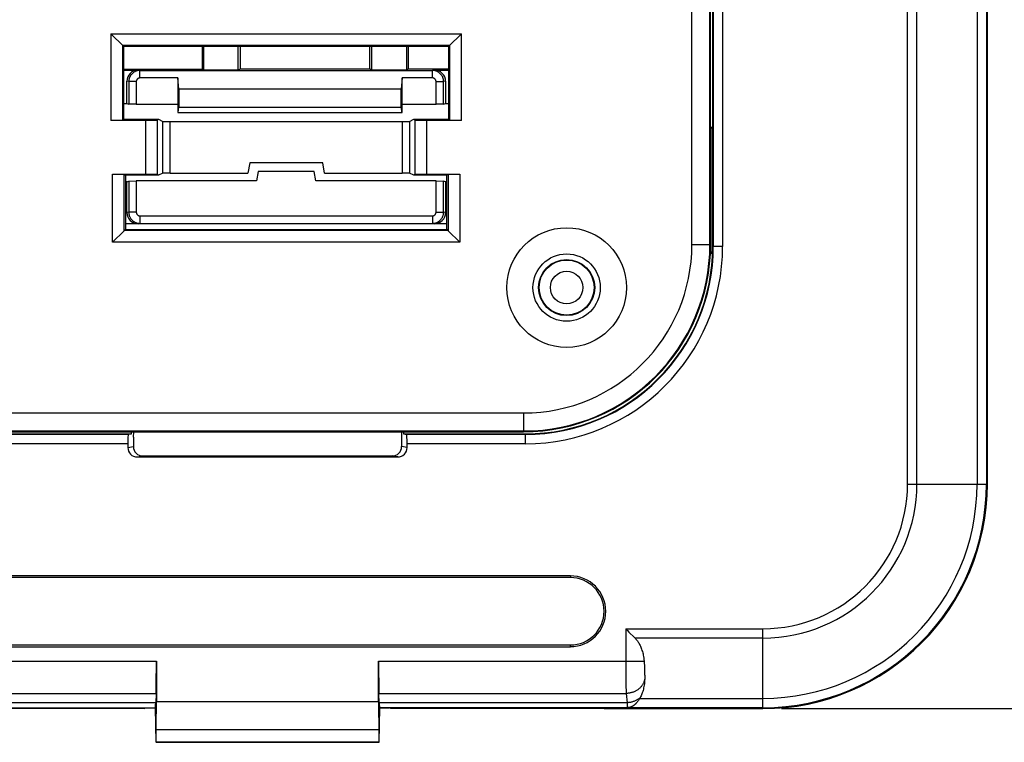
# Model space of a CAD drawing. Units: millimetres. Extents: x 72 to 227, y 53 to 159.
# Drawn here: x 182 to 208, y 53 to 73 of the extents above; entities that cross this region are included whole.
import ezdxf

# ---------------------------------------------------------------- set-up
doc = ezdxf.new("R2010")
doc.units = ezdxf.units.MM
doc.header["$LTSCALE"] = 16.335
doc.layers.get('0').update_dxf_attribs({"linetype": 'CONTINUOUS'})
doc.layers.add('ASSI', color=7, linetype='CONTINUOUS')
doc.styles.get("Standard").update_dxf_attribs({"font": 'txt', "width": 0.8})
doc.dimstyles.new('DIMSTYLE_1', dxfattribs={"dimtxt": 3, "dimasz": 3, "dimexe": 1.5, "dimexo": 0.5, "dimgap": 0.75, "dimtad": 1, "dimtxsty": 'STANDARD', "dimblk": '_FILLED', "dimblk1": '_FILLED', "dimblk2": '_FILLED', "dimcen": 0.09, "dimazin": 2, "dimtfac": 1, "dimtofl": 0, "dimtmove": 0, "dimatfit": 3, "dimldrblk": '_FILLED', "dimfxl": 1, "dimtolj": 1, "dimarcsym": 0})

# ---------------------------------------------------------------- blocks, each defined once
blk = doc.blocks.new('_FILLED')
at = {"color": 0, "linetype": 'BYBLOCK'}
blk.add_solid([(0, 0), (-1, 0.3167), (-1, -0.3167)], dxfattribs=at)
blk = doc.blocks.new('*D4')
at = {"color": 7, "linetype": 'CONTINUOUS'}
for p, q in [((201.937, 136.663), (226.937, 136.663)), ((225.437, 136.663), (225.437, 95.413)), ((225.437, 54.163), (225.437, 95.413)), ((201.937, 54.163), (226.937, 54.163))]:
    blk.add_line(p, q, dxfattribs=at)
at = {"color": 7, "linetype": 'CONTINUOUS', "xscale": 3, "yscale": 3, "zscale": 3}
for p, rotation in [((225.437, 136.663), 90), ((225.437, 54.163), 270)]:
    blk.add_blockref('_FILLED', p, dxfattribs=dict(at, rotation=rotation))

msp = doc.modelspace()

# ---------------------------------------------------------------- linework, layer by layer
at = {"color": 250, "linetype": 'CONTINUOUS'}
for p, q in [((205.303, 60.163), (205.303, 130.663)), ((205.553, 60.163), (205.553, 130.663)), ((207.163, 130.663), (207.163, 60.163)), ((207.413, 130.663), (207.413, 60.163)), ((200.109, 124.313), (200.109, 66.513)), ((200.359, 124.313), (200.359, 66.513)), ((184.777, 71.217), (184.724, 71.226)), ((184.777, 71.015), (184.777, 71.217)), ((192.65, 71.226), (192.597, 71.217)), ((192.597, 71.015), (192.597, 71.217)), ((184.477, 70.917), (184.424, 70.926)), ((184.678, 70.917), (184.477, 70.917)), ((192.696, 70.917), (192.897, 70.917)), ((192.95, 70.926), (192.897, 70.917)), ((185.387, 68.47), (185.387, 69.855)), ((185.587, 68.474), (185.587, 69.852)), ((191.787, 69.852), (191.787, 68.474)), ((191.987, 69.855), (191.987, 68.47)), ((184.477, 67.428), (184.424, 67.419)), ((184.678, 67.428), (184.477, 67.428)), ((192.696, 67.428), (192.897, 67.428)), ((192.95, 67.419), (192.897, 67.428)), ((184.777, 67.33), (184.777, 67.128)), ((192.597, 67.33), (192.597, 67.128)), ((184.777, 67.128), (184.724, 67.12)), ((192.65, 67.12), (192.597, 67.128)), ((199.537, 66.563), (200.037, 66.563)), ((200.359, 66.513), (200.096, 66.513)), ((195.037, 62.063), (195.037, 61.563)), ((184.466, 61.49), (147.908, 61.49)), ((195.087, 61.49), (191.908, 61.49)), ((195.087, 61.24), (195.087, 61.504)), ((184.453, 61.24), (147.921, 61.24)), ((184.453, 61.138), (184.6, 61.163)), ((191.921, 61.138), (191.774, 61.163)), ((195.087, 61.24), (191.921, 61.24)), ((184.704, 60.888), (184.85, 60.913)), ((191.671, 60.888), (191.524, 60.913)), ((205.303, 60.163), (207.437, 60.163)), ((196.287, 57.708), (196.287, 57.663)), ((197.766, 56.297), (201.437, 56.297)), ((197.766, 56.297), (197.766, 55.433)), ((201.437, 54.163), (201.437, 56.297)), ((196.287, 55.817), (196.287, 55.863)), ((201.437, 56.047), (198.016, 56.047)), ((178.114, 55.433), (185.215, 55.433)), ((191.159, 55.433), (198.26, 55.433)), ((197.766, 55.433), (197.766, 55.318)), ((197.766, 55.318), (197.766, 55.205)), ((198.266, 55.319), (198.266, 55.288)), ((197.766, 55.205), (197.767, 55.094)), ((197.767, 55.094), (197.768, 55.012)), ((198.266, 55.288), (198.267, 55.242)), ((198.267, 55.242), (198.268, 55.197)), ((198.268, 55.197), (198.269, 55.162)), ((198.269, 55.162), (198.27, 55.131)), ((198.27, 55.131), (198.272, 55.103)), ((198.272, 55.103), (198.272, 55.085)), ((198.272, 55.085), (198.273, 55.068)), ((197.768, 55.012), (197.769, 54.933)), ((197.769, 54.933), (197.771, 54.859)), ((197.771, 54.859), (197.772, 54.79)), ((197.772, 54.79), (197.773, 54.726)), ((178.595, 54.567), (185.207, 54.567)), ((191.167, 54.567), (197.779, 54.567)), ((197.773, 54.726), (197.775, 54.667)), ((197.775, 54.667), (197.776, 54.631)), ((197.776, 54.631), (197.778, 54.597)), ((197.778, 54.597), (197.779, 54.567)), ((197.779, 54.567), (197.801, 54.321)), ((185.199, 54.321), (178.573, 54.321)), ((185.215, 54.357), (191.159, 54.357)), ((197.801, 54.321), (191.175, 54.321)), ((197.801, 54.321), (197.803, 54.294)), ((197.803, 54.294), (197.804, 54.27)), ((198.144, 54.437), (201.437, 54.437)), ((178.558, 54.187), (185.191, 54.187)), ((197.814, 54.187), (191.183, 54.187)), ((197.818, 54.187), (197.814, 54.187)), ((197.814, 54.187), (197.815, 54.187)), ((198.148, 54.187), (197.815, 54.187)), ((197.822, 54.187), (197.818, 54.187)), ((197.827, 54.187), (197.822, 54.187)), ((198.231, 54.187), (198.148, 54.187)), ((198.314, 54.187), (198.231, 54.187)), ((201.437, 54.187), (198.315, 54.187)), ((185.212, 53.607), (191.162, 53.607))]:
    msp.add_line(p, q, dxfattribs=at)
at = {"color": 7, "linetype": 'CONTINUOUS'}
for p, q in [((207.437, 60.163), (207.437, 130.663)), ((200.096, 66.513), (200.096, 124.313)), ((200.019, 66.563), (200.019, 90.395)), ((200.037, 66.563), (200.037, 90.413)), ((199.537, 66.563), (199.537, 73.226)), ((184.002, 72.198), (193.372, 72.198)), ((184.002, 72.198), (184.337, 71.863)), ((184.002, 72.198), (184.002, 69.878)), ((193.037, 71.863), (193.372, 72.198)), ((193.372, 69.878), (193.372, 72.198)), ((184.313, 71.887), (193.061, 71.887)), ((184.313, 71.887), (184.313, 69.888)), ((193.061, 69.888), (193.061, 71.887)), ((184.337, 71.863), (193.037, 71.863)), ((184.337, 71.863), (184.337, 69.913)), ((186.437, 71.863), (186.437, 71.244)), ((186.472, 71.863), (186.472, 71.227)), ((187.402, 71.227), (187.402, 71.863)), ((187.453, 71.863), (187.453, 71.252)), ((190.921, 71.252), (190.921, 71.863)), ((190.972, 71.863), (190.972, 71.227)), ((191.902, 71.863), (191.902, 71.227)), ((191.953, 71.863), (191.953, 71.252)), ((193.037, 69.913), (193.037, 71.863)), ((186.437, 71.244), (184.337, 71.244)), ((184.337, 71.226), (184.724, 71.226)), ((184.777, 71.217), (192.597, 71.217)), ((186.472, 71.227), (186.437, 71.244)), ((187.402, 71.227), (186.472, 71.227)), ((187.453, 71.252), (187.402, 71.227)), ((190.921, 71.252), (187.453, 71.252)), ((190.972, 71.227), (190.921, 71.252)), ((191.902, 71.227), (190.972, 71.227)), ((191.953, 71.252), (191.902, 71.227)), ((193.037, 71.252), (191.953, 71.252)), ((192.65, 71.226), (193.037, 71.226)), ((184.424, 70.334), (184.424, 70.926)), ((184.477, 70.917), (184.477, 70.316)), ((184.678, 70.917), (184.678, 70.313)), ((185.787, 71.015), (184.777, 71.015)), ((185.813, 70.713), (185.787, 71.015)), ((185.787, 71.015), (185.787, 70.088)), ((191.787, 71.015), (191.761, 70.713)), ((192.597, 71.015), (191.787, 71.015)), ((191.787, 70.088), (191.787, 71.015)), ((192.696, 70.313), (192.696, 70.917)), ((192.897, 70.316), (192.897, 70.917)), ((192.95, 70.926), (192.95, 70.334)), ((191.761, 70.713), (185.813, 70.713)), ((185.813, 70.713), (185.813, 70.238)), ((191.761, 70.238), (191.761, 70.713)), ((184.337, 70.334), (184.424, 70.334)), ((184.424, 70.334), (184.477, 70.316)), ((184.678, 70.313), (184.477, 70.316)), ((184.678, 70.313), (185.787, 70.313)), ((191.787, 70.313), (192.696, 70.313)), ((192.897, 70.316), (192.696, 70.313)), ((192.897, 70.316), (192.95, 70.334)), ((192.95, 70.334), (193.037, 70.334)), ((185.787, 70.088), (185.8, 70.09)), ((185.787, 70.088), (191.787, 70.088)), ((185.8, 70.09), (185.813, 70.238)), ((185.8, 70.09), (191.774, 70.09)), ((185.813, 70.238), (191.761, 70.238)), ((191.761, 70.238), (191.774, 70.09)), ((191.787, 70.088), (191.774, 70.09)), ((184.313, 69.888), (184.002, 69.878)), ((184.937, 69.878), (184.002, 69.878)), ((184.313, 69.888), (184.337, 69.913)), ((184.337, 69.913), (185.272, 69.913)), ((184.937, 69.878), (185.247, 69.888)), ((184.937, 68.448), (184.937, 69.878)), ((185.247, 69.888), (185.272, 69.913)), ((185.247, 68.437), (185.247, 69.888)), ((185.272, 69.913), (185.387, 69.855)), ((185.587, 69.852), (191.787, 69.852)), ((191.987, 69.855), (192.102, 69.913)), ((192.102, 69.913), (193.037, 69.913)), ((192.102, 69.913), (192.127, 69.888)), ((192.127, 69.888), (192.437, 69.878)), ((192.127, 69.888), (192.127, 68.437)), ((193.372, 69.878), (192.437, 69.878)), ((192.437, 69.878), (192.437, 68.448)), ((193.061, 69.888), (193.037, 69.913)), ((193.372, 69.878), (193.061, 69.888)), ((200.037, 69.699), (200.073, 69.699)), ((200.037, 69.663), (200.073, 69.699)), ((200.073, 69.699), (200.073, 66.327)), ((187.711, 68.743), (187.664, 68.474)), ((189.663, 68.743), (187.711, 68.743)), ((189.71, 68.474), (189.663, 68.743)), ((185.387, 68.47), (185.272, 68.413)), ((185.587, 68.474), (187.664, 68.474)), ((187.937, 68.513), (187.893, 68.263)), ((189.437, 68.513), (187.937, 68.513)), ((189.481, 68.263), (189.437, 68.513)), ((189.71, 68.474), (191.787, 68.474)), ((192.102, 68.413), (191.987, 68.47)), ((184.042, 68.448), (184.937, 68.448)), ((184.042, 68.448), (184.352, 68.437)), ((184.042, 66.628), (184.042, 68.448)), ((184.352, 68.437), (184.389, 68.413)), ((184.352, 66.933), (184.352, 68.437)), ((185.272, 68.413), (184.389, 68.413)), ((184.389, 68.413), (184.389, 66.963)), ((184.424, 68.242), (184.389, 68.242)), ((184.424, 68.242), (184.477, 68.259)), ((184.424, 67.419), (184.424, 68.242)), ((184.477, 68.259), (184.678, 68.263)), ((184.477, 68.259), (184.477, 67.428)), ((187.893, 68.263), (184.678, 68.263)), ((184.678, 68.263), (184.678, 67.428)), ((185.247, 68.437), (184.937, 68.448)), ((185.272, 68.413), (185.247, 68.437)), ((192.696, 68.263), (189.481, 68.263)), ((192.127, 68.437), (192.102, 68.413)), ((192.985, 68.413), (192.102, 68.413)), ((192.437, 68.448), (192.127, 68.437)), ((192.437, 68.448), (193.332, 68.448)), ((192.696, 68.263), (192.897, 68.259)), ((192.696, 67.428), (192.696, 68.263)), ((192.95, 68.242), (192.897, 68.259)), ((192.897, 67.428), (192.897, 68.259)), ((192.985, 68.242), (192.95, 68.242)), ((192.95, 68.242), (192.95, 67.419)), ((193.022, 68.437), (192.985, 68.413)), ((192.985, 66.963), (192.985, 68.413)), ((193.022, 68.437), (193.332, 68.448)), ((193.022, 68.437), (193.022, 66.933)), ((193.332, 68.448), (193.332, 66.628)), ((184.777, 67.33), (192.597, 67.33)), ((184.352, 66.933), (184.042, 66.628)), ((184.352, 66.933), (184.353, 66.938)), ((184.353, 66.938), (184.389, 66.963)), ((193.021, 66.938), (184.353, 66.938)), ((184.724, 67.12), (184.389, 67.12)), ((192.985, 67.113), (184.389, 67.113)), ((184.389, 66.963), (192.985, 66.963)), ((184.777, 67.128), (192.597, 67.128)), ((192.985, 67.12), (192.65, 67.12)), ((193.021, 66.938), (192.985, 66.963)), ((193.021, 66.938), (193.022, 66.933)), ((193.022, 66.933), (193.332, 66.628)), ((193.332, 66.628), (184.042, 66.628)), ((200.033, 66.367), (200.073, 66.327)), ((200.073, 66.327), (200.031, 66.327)), ((171.687, 62.063), (195.037, 62.063)), ((171.187, 61.563), (195.037, 61.563)), ((171.205, 61.581), (195.037, 61.581)), ((174.941, 61.504), (184.548, 61.504)), ((184.548, 61.504), (184.466, 61.49)), ((184.548, 61.504), (184.548, 61.563)), ((184.6, 61.413), (184.605, 61.414)), ((184.6, 61.413), (184.6, 61.163)), ((184.605, 61.414), (184.61, 61.563)), ((191.774, 61.563), (191.774, 61.163)), ((191.826, 61.563), (191.826, 61.504)), ((191.826, 61.504), (195.087, 61.504)), ((191.826, 61.504), (191.908, 61.49)), ((184.453, 61.24), (184.453, 61.138)), ((191.921, 61.138), (191.921, 61.24)), ((184.704, 60.888), (191.671, 60.888)), ((184.85, 60.913), (191.524, 60.913)), ((196.287, 57.708), (180.087, 57.708)), ((196.287, 57.663), (180.087, 57.663)), ((197.766, 56.297), (197.81, 56.252)), ((180.087, 55.863), (196.287, 55.863)), ((197.998, 56.065), (198.016, 56.047)), ((180.087, 55.817), (196.287, 55.817)), ((185.215, 55.433), (185.215, 54.357)), ((191.159, 54.357), (191.159, 55.433)), ((198.265, 55.332), (198.273, 55.068)), ((185.207, 54.567), (185.199, 54.321)), ((191.175, 54.321), (191.167, 54.567)), ((184.886, 54.166), (179.187, 54.166)), ((184.886, 54.166), (184.937, 54.183)), ((184.937, 54.183), (185.187, 54.183)), ((185.191, 54.187), (185.187, 54.183)), ((185.187, 54.183), (185.203, 53.263)), ((191.171, 53.263), (191.187, 54.183)), ((191.183, 54.187), (191.187, 54.183)), ((191.187, 54.183), (191.437, 54.183)), ((191.488, 54.166), (191.437, 54.183)), ((197.187, 54.166), (191.488, 54.166)), ((197.191, 54.163), (197.187, 54.166)), ((197.191, 54.163), (201.437, 54.163)), ((197.833, 54.187), (197.831, 54.187)), ((197.835, 54.188), (197.833, 54.187)), ((197.837, 54.188), (197.835, 54.188)), ((198.315, 54.187), (198.314, 54.187)), ((185.208, 53.265), (185.212, 53.607)), ((191.162, 53.607), (191.166, 53.265)), ((185.208, 53.265), (185.203, 53.263)), ((191.171, 53.263), (185.203, 53.263)), ((185.208, 53.265), (191.166, 53.265)), ((191.166, 53.265), (191.171, 53.263))]:
    msp.add_line(p, q, dxfattribs=at)
for points in [[(184.777, 71.217), (184.764, 71.217), (184.751, 71.216), (184.738, 71.214), (184.725, 71.212), (184.712, 71.21), (184.699, 71.207), (184.687, 71.203), (184.674, 71.199), (184.662, 71.194), (184.65, 71.189), (184.638, 71.183), (184.627, 71.177), (184.616, 71.17), (184.605, 71.163), (184.594, 71.155), (184.584, 71.147), (184.574, 71.138), (184.565, 71.129), (184.556, 71.12), (184.547, 71.11), (184.539, 71.1), (184.531, 71.089), (184.524, 71.078), (184.517, 71.067), (184.511, 71.056), (184.505, 71.044), (184.5, 71.032), (184.495, 71.02), (184.491, 71.007), (184.487, 70.995), (184.484, 70.982), (184.482, 70.969), (184.48, 70.956), (184.478, 70.943), (184.477, 70.93), (184.477, 70.917)], [(192.897, 70.917), (192.897, 70.93), (192.896, 70.943), (192.894, 70.956), (192.892, 70.969), (192.89, 70.982), (192.887, 70.995), (192.883, 71.007), (192.879, 71.02), (192.874, 71.032), (192.869, 71.044), (192.863, 71.056), (192.857, 71.067), (192.85, 71.078), (192.843, 71.089), (192.835, 71.1), (192.827, 71.11), (192.818, 71.12), (192.809, 71.129), (192.8, 71.138), (192.79, 71.147), (192.78, 71.155), (192.769, 71.163), (192.758, 71.17), (192.747, 71.177), (192.736, 71.183), (192.724, 71.189), (192.712, 71.194), (192.7, 71.199), (192.687, 71.203), (192.675, 71.207), (192.662, 71.21), (192.649, 71.212), (192.636, 71.214), (192.623, 71.216), (192.61, 71.217), (192.597, 71.217)], [(184.777, 71.015), (184.773, 71.015), (184.768, 71.015), (184.764, 71.014), (184.76, 71.014), (184.756, 71.013), (184.751, 71.012), (184.747, 71.011), (184.743, 71.009), (184.739, 71.008), (184.735, 71.006), (184.731, 71.004), (184.728, 71.002), (184.724, 71), (184.72, 70.997), (184.717, 70.995), (184.714, 70.992), (184.71, 70.989), (184.707, 70.986), (184.704, 70.983), (184.701, 70.98), (184.699, 70.977), (184.696, 70.973), (184.694, 70.97), (184.692, 70.966), (184.69, 70.962), (184.688, 70.959), (184.686, 70.955), (184.684, 70.951), (184.683, 70.947), (184.682, 70.942), (184.681, 70.938), (184.68, 70.934), (184.679, 70.93), (184.679, 70.926), (184.679, 70.921), (184.678, 70.917)], [(192.696, 70.917), (192.695, 70.921), (192.695, 70.926), (192.695, 70.93), (192.694, 70.934), (192.693, 70.938), (192.692, 70.942), (192.691, 70.947), (192.69, 70.951), (192.688, 70.955), (192.686, 70.959), (192.684, 70.962), (192.682, 70.966), (192.68, 70.97), (192.678, 70.973), (192.675, 70.977), (192.673, 70.98), (192.67, 70.983), (192.667, 70.986), (192.664, 70.989), (192.66, 70.992), (192.657, 70.995), (192.654, 70.997), (192.65, 71), (192.646, 71.002), (192.643, 71.004), (192.639, 71.006), (192.635, 71.008), (192.631, 71.009), (192.627, 71.011), (192.623, 71.012), (192.619, 71.013), (192.614, 71.014), (192.61, 71.014), (192.606, 71.015), (192.602, 71.015), (192.597, 71.015)], [(184.477, 67.428), (184.477, 67.415), (184.478, 67.402), (184.48, 67.389), (184.482, 67.376), (184.484, 67.363), (184.487, 67.351), (184.491, 67.338), (184.495, 67.326), (184.5, 67.314), (184.505, 67.302), (184.511, 67.29), (184.517, 67.278), (184.524, 67.267), (184.531, 67.256), (184.539, 67.246), (184.547, 67.236), (184.556, 67.226), (184.565, 67.216), (184.574, 67.207), (184.584, 67.199), (184.594, 67.19), (184.605, 67.183), (184.616, 67.175), (184.627, 67.169), (184.638, 67.162), (184.65, 67.156), (184.662, 67.151), (184.674, 67.146), (184.687, 67.142), (184.699, 67.139), (184.712, 67.135), (184.725, 67.133), (184.738, 67.131), (184.751, 67.129), (184.764, 67.129), (184.777, 67.128)], [(184.678, 67.428), (184.679, 67.424), (184.679, 67.42), (184.679, 67.415), (184.68, 67.411), (184.681, 67.407), (184.682, 67.403), (184.683, 67.399), (184.684, 67.395), (184.686, 67.391), (184.688, 67.387), (184.69, 67.383), (184.692, 67.379), (184.694, 67.376), (184.696, 67.372), (184.699, 67.369), (184.701, 67.365), (184.704, 67.362), (184.707, 67.359), (184.71, 67.356), (184.714, 67.353), (184.717, 67.35), (184.72, 67.348), (184.724, 67.345), (184.728, 67.343), (184.731, 67.341), (184.735, 67.339), (184.739, 67.338), (184.743, 67.336), (184.747, 67.335), (184.751, 67.333), (184.756, 67.332), (184.76, 67.332), (184.764, 67.331), (184.768, 67.33), (184.773, 67.33), (184.777, 67.33)], [(192.597, 67.128), (192.61, 67.129), (192.623, 67.129), (192.636, 67.131), (192.649, 67.133), (192.662, 67.135), (192.675, 67.139), (192.687, 67.142), (192.7, 67.146), (192.712, 67.151), (192.724, 67.156), (192.736, 67.162), (192.747, 67.169), (192.758, 67.175), (192.769, 67.183), (192.78, 67.19), (192.79, 67.199), (192.8, 67.207), (192.809, 67.216), (192.818, 67.226), (192.827, 67.236), (192.835, 67.246), (192.843, 67.256), (192.85, 67.267), (192.857, 67.278), (192.863, 67.29), (192.869, 67.302), (192.874, 67.314), (192.879, 67.326), (192.883, 67.338), (192.887, 67.351), (192.89, 67.363), (192.892, 67.376), (192.894, 67.389), (192.896, 67.402), (192.897, 67.415), (192.897, 67.428)], [(192.597, 67.33), (192.602, 67.33), (192.606, 67.33), (192.61, 67.331), (192.614, 67.332), (192.619, 67.332), (192.623, 67.333), (192.627, 67.335), (192.631, 67.336), (192.635, 67.338), (192.639, 67.339), (192.643, 67.341), (192.646, 67.343), (192.65, 67.345), (192.654, 67.348), (192.657, 67.35), (192.66, 67.353), (192.664, 67.356), (192.667, 67.359), (192.67, 67.362), (192.673, 67.365), (192.675, 67.369), (192.678, 67.372), (192.68, 67.376), (192.682, 67.379), (192.684, 67.383), (192.686, 67.387), (192.688, 67.391), (192.69, 67.395), (192.691, 67.399), (192.692, 67.403), (192.693, 67.407), (192.694, 67.411), (192.695, 67.415), (192.695, 67.42), (192.695, 67.424), (192.696, 67.428)], [(197.81, 56.252), (197.854, 56.208), (197.998, 56.065)], [(198.016, 56.047), (198.028, 56.034), (198.041, 56.02), (198.053, 56.005), (198.066, 55.99), (198.078, 55.973), (198.09, 55.955), (198.103, 55.937), (198.115, 55.917), (198.126, 55.896), (198.138, 55.875), (198.15, 55.852), (198.161, 55.828), (198.172, 55.802), (198.182, 55.776), (198.193, 55.748), (198.202, 55.719), (198.212, 55.688), (198.221, 55.656), (198.229, 55.623), (198.237, 55.588), (198.244, 55.551), (198.25, 55.513), (198.255, 55.474), (198.26, 55.433)], [(198.26, 55.433), (198.261, 55.42), (198.262, 55.408), (198.262, 55.395), (198.263, 55.382), (198.264, 55.37), (198.264, 55.357), (198.265, 55.345), (198.265, 55.332)], [(198.273, 55.068), (198.274, 55.055), (198.274, 55.043), (198.274, 55.03), (198.275, 55.017), (198.275, 55.005), (198.275, 54.992), (198.275, 54.979), (198.274, 54.967), (198.274, 54.954)], [(198.274, 54.954), (198.272, 54.911), (198.269, 54.869), (198.265, 54.829), (198.259, 54.79), (198.253, 54.752), (198.246, 54.715), (198.238, 54.68), (198.229, 54.647), (198.22, 54.616), (198.21, 54.585), (198.2, 54.557), (198.189, 54.529), (198.178, 54.504), (198.166, 54.479), (198.155, 54.456)], [(198.144, 54.437), (198.135, 54.421), (198.125, 54.407), (198.117, 54.394), (198.108, 54.381), (198.1, 54.37), (198.092, 54.359), (198.084, 54.349), (198.077, 54.339), (198.07, 54.331), (198.063, 54.323), (198.056, 54.315), (198.049, 54.308), (198.043, 54.301), (198.037, 54.295), (198.031, 54.289), (198.025, 54.283), (198.019, 54.277), (198.013, 54.272), (198.008, 54.267), (198.002, 54.262), (197.996, 54.258), (197.991, 54.254), (197.986, 54.25), (197.981, 54.246), (197.976, 54.242), (197.971, 54.239), (197.966, 54.236), (197.962, 54.233), (197.958, 54.23), (197.953, 54.228), (197.949, 54.225), (197.946, 54.223), (197.942, 54.221), (197.938, 54.219), (197.934, 54.217), (197.931, 54.215), (197.927, 54.214), (197.924, 54.212), (197.921, 54.21), (197.918, 54.209), (197.915, 54.208), (197.912, 54.206), (197.909, 54.205), (197.906, 54.204), (197.903, 54.203), (197.901, 54.202), (197.898, 54.201), (197.896, 54.2), (197.893, 54.2), (197.891, 54.199), (197.888, 54.198), (197.886, 54.197), (197.884, 54.197), (197.882, 54.196), (197.88, 54.195), (197.877, 54.195), (197.875, 54.194), (197.873, 54.194), (197.871, 54.193), (197.87, 54.193), (197.868, 54.193), (197.866, 54.192), (197.864, 54.192), (197.862, 54.191), (197.861, 54.191), (197.859, 54.191), (197.857, 54.19), (197.856, 54.19), (197.854, 54.19), (197.853, 54.19), (197.851, 54.19), (197.85, 54.189), (197.849, 54.189), (197.847, 54.189), (197.846, 54.189), (197.845, 54.189), (197.844, 54.188), (197.842, 54.188), (197.841, 54.188), (197.84, 54.188), (197.839, 54.188), (197.838, 54.188), (197.837, 54.188)], [(198.155, 54.456), (198.153, 54.452), (198.151, 54.449), (198.149, 54.446), (198.147, 54.443), (198.146, 54.44), (198.144, 54.437)], [(197.827, 54.187), (197.825, 54.187), (197.823, 54.187), (197.821, 54.187), (197.819, 54.187), (197.817, 54.187), (197.815, 54.187)], [(197.831, 54.187), (197.829, 54.187), (197.828, 54.187), (197.827, 54.187)]]:
    msp.add_lwpolyline(points, dxfattribs=at)
at = {"color": 250, "linetype": 'CONTINUOUS'}
for points in [[(198.274, 54.954), (198.271, 54.938), (198.268, 54.923), (198.264, 54.907), (198.259, 54.891), (198.254, 54.876), (198.248, 54.861), (198.241, 54.846), (198.234, 54.831), (198.226, 54.816), (198.217, 54.802), (198.208, 54.788), (198.198, 54.774), (198.188, 54.761), (198.177, 54.747), (198.166, 54.735), (198.154, 54.722), (198.141, 54.71), (198.128, 54.698), (198.115, 54.687), (198.101, 54.676), (198.087, 54.666), (198.072, 54.656), (198.057, 54.646), (198.041, 54.637), (198.026, 54.629), (198.009, 54.621), (197.993, 54.613), (197.976, 54.606), (197.959, 54.6), (197.942, 54.594), (197.924, 54.589), (197.906, 54.584), (197.889, 54.58), (197.871, 54.576), (197.852, 54.573), (197.834, 54.571), (197.816, 54.569), (197.797, 54.567), (197.779, 54.567)], [(198.155, 54.456), (198.141, 54.444), (198.127, 54.433), (198.113, 54.422), (198.098, 54.412), (198.083, 54.402), (198.067, 54.393), (198.051, 54.384), (198.035, 54.376), (198.018, 54.369), (198.001, 54.361), (197.984, 54.355), (197.966, 54.349), (197.949, 54.343), (197.931, 54.338), (197.912, 54.334), (197.894, 54.33), (197.876, 54.327), (197.857, 54.325), (197.839, 54.323), (197.82, 54.321), (197.801, 54.321)], [(197.804, 54.27), (197.805, 54.259), (197.805, 54.249), (197.806, 54.24), (197.807, 54.231), (197.807, 54.223), (197.808, 54.216), (197.809, 54.21), (197.809, 54.204), (197.81, 54.199), (197.811, 54.195), (197.812, 54.192), (197.812, 54.189), (197.813, 54.188), (197.814, 54.187)]]:
    msp.add_lwpolyline(points, dxfattribs=at)
at = {"color": 7, "linetype": 'CONTINUOUS'}
for radius in [1.6, 0.9, 0.75]:
    msp.add_circle((196.187, 65.413), radius, dxfattribs=at)
at = {"color": 250, "linetype": 'CONTINUOUS'}
for radius in [0.735, 0.435]:
    msp.add_circle((196.187, 65.413), radius, dxfattribs=at)
at = {"color": 7, "linetype": 'CONTINUOUS'}
for centre, radius, end in [((195.037, 66.563), 5, 360), ((195.037, 66.563), 4.982, 360), ((195.037, 66.563), 4.5, 360), ((195.087, 66.513), 5.009, 360), ((201.437, 60.163), 6, 360), ((196.287, 56.763), 0.945, 90), ((196.287, 56.763), 0.9, 90)]:
    msp.add_arc(centre, radius, 270, end, dxfattribs=at)
at = {"color": 250, "linetype": 'CONTINUOUS'}
for centre, radius in [((195.087, 66.513), 5.272), ((195.087, 66.513), 5.022), ((201.437, 60.163), 5.976), ((201.437, 60.163), 5.726), ((201.437, 60.163), 4.116), ((201.437, 60.163), 3.866)]:
    msp.add_arc(centre, radius, 270, 360, dxfattribs=at)
at = {"color": 7, "linetype": 'CONTINUOUS'}
for centre, major_axis, ratio, start_param, end_param in [((184.725, 70.926), (0.296, -0.049), 0.998592, 1.736029, 3.306369), ((192.65, 70.926), (0.296, 0.049), 0.998592, -0.164776, 1.405563), ((185.587, 69.855), (0.2, 0), 0.017455, -3.106686, -1.570796), ((191.787, 69.855), (0.2, 0), 0.017455, -1.570796, -0.034907), ((185.587, 68.47), (0.2, 0), 0.017455, 1.570796, 3.106686), ((191.787, 68.47), (0.2, 0), 0.017455, 0.034907, 1.570796), ((184.725, 67.42), (0.296, 0.049), 0.998592, 2.976816, 4.547156), ((192.65, 67.42), (0.296, -0.049), 0.998592, -1.405563, 0.164776), ((184.466, 61.24), (0, 0.25), 0.052408, 0.008727, 1.570796), ((191.908, 61.24), (0, 0.25), 0.052408, -1.570796, -0.008727), ((184.704, 61.138), (0.247, 0.041), 0.998592, 2.976816, 4.547156), ((184.85, 61.163), (0.247, 0.041), 0.998592, 2.976816, 4.547156), ((191.524, 61.163), (-0.247, 0.041), 0.998592, 1.736029, 3.306369), ((191.67, 61.138), (0.247, -0.041), 0.998592, -1.405563, 0.164776), ((185.198, 55.433), (0, 1), 0.017455, -2.617994, -1.570796), ((191.176, 55.433), (0, 1), 0.017455, -4.712389, -3.665191), ((185.19, 55.187), (0, 1), 0.017455, -3.124139, -2.617994), ((185.189, 54.357), (0, 1.5), 0.017455, -2.094395, -1.570796), ((191.185, 54.357), (0, 1.5), 0.017455, -4.712389, -4.18879), ((191.184, 55.187), (0, 1), 0.017455, -3.665191, -3.159046)]:
    msp.add_ellipse(centre, major_axis=major_axis, ratio=ratio, start_param=start_param, end_param=end_param, dxfattribs=at)
at = {"layer": 'ASSI', "color": 7, "linetype": 'CONTINUOUS'}
msp.add_circle((196.187, 65.413), 0.9, dxfattribs=at)

# ---------------------------------------------------------------- dimensions: what is measured, and where the dimension line sits
at = {"color": 7, "linetype": 'CONTINUOUS'}
dim = msp.add_linear_dim(base=(225.437, 136.663), p1=(201.437, 54.163), p2=(201.437, 136.663), angle=90, dimstyle='DIMSTYLE_1', dxfattribs=at)
dim.commit()
dim.dimension.update_dxf_attribs({"geometry": '*D4', "text_midpoint": (225.437, 91.127), "dimtype": 160})

doc.saveas('drawing.dxf')
